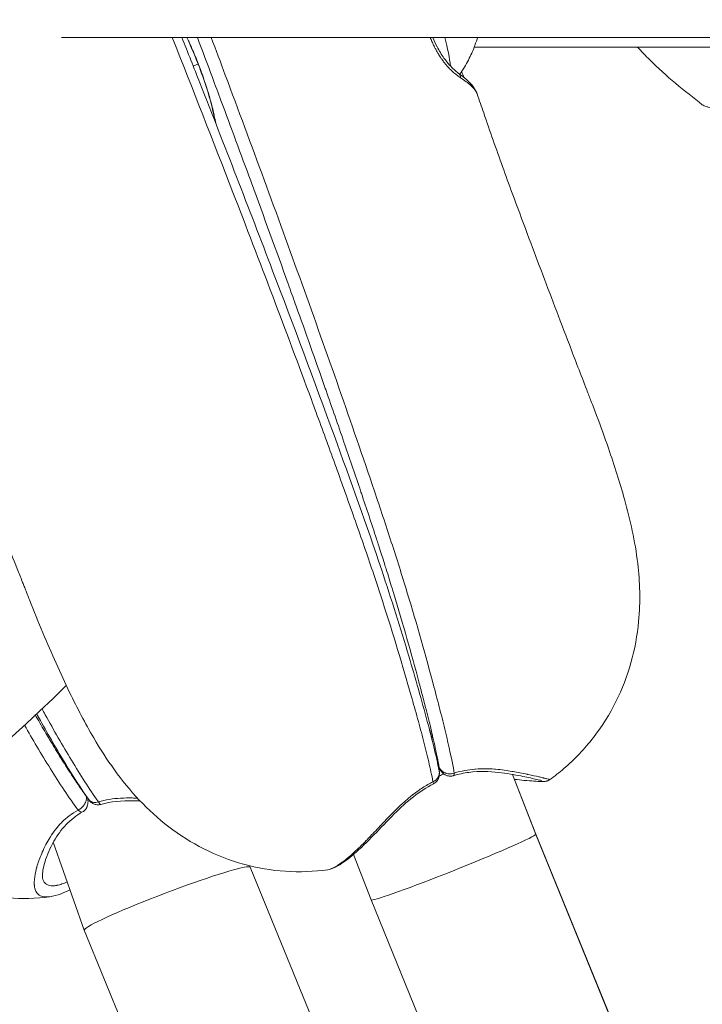
# Model space of a CAD drawing. Units: millimetres. Extents: x -4139 to 3622, y -3622 to 4100.
# Drawn here: x -1412 to -1350, y -116 to -28 of the extents above; entities that cross this region are included whole.
import ezdxf

# ---------------------------------------------------------------- set-up
doc = ezdxf.new("R2010")
doc.units = ezdxf.units.MM
doc.header["$MEASUREMENT"] = 0
doc.styles.get("Standard").update_dxf_attribs({"font": 'arial.ttf'})
doc.dimstyles.new('ISO-25', dxfattribs={"dimtxt": 2.5, "dimasz": 2.5, "dimexe": 1.25, "dimexo": 0.625, "dimtad": 1, "dimtxsty": 'Standard', "dimcen": 2.5, "dimadec": 0, "dimazin": 0, "dimtfac": 1, "dimtmove": 0, "dimatfit": 3, "dimfxl": 1, "dimarcsym": 0})

# ---------------------------------------------------------------- blocks, each defined once
blk = doc.blocks.new('*D4')
at = {"color": 0, "lineweight": -2, "transparency": 16777216}
for p, q in [((-3747.233, 3621.612), (-3798.483, 3621.612)), ((-3797.233, 3501.612), (-3797.233, -3501.612)), ((-3747.233, -3621.612), (-3798.483, -3621.612))]:
    blk.add_line(p, q, dxfattribs=at)
at = {"color": 0, "transparency": 16777216}
for points in [[(-3817.233, 3501.612), (-3777.233, 3501.612), (-3797.233, 3621.612)], [(-3817.233, -3501.612), (-3777.233, -3501.612), (-3797.233, -3621.612)]]:
    blk.add_solid(points, dxfattribs=at)
at = {"layer": 'Defpoints', "color": 0, "transparency": 16777216}
for p in [(0, 3621.612), (-3797.233, -3621.612), (0, -3621.612)]:
    blk.add_point(p, dxfattribs=at)
at = {"color": 0, "transparency": 16777216, "insert": (-3974.876, 0), "char_height": 250, "attachment_point": 5, "rotation": 90}
blk.add_mtext('725', dxfattribs=at)

msp = doc.modelspace()

# ---------------------------------------------------------------- linework, layer by layer
at = {"color": 0, "linetype": 'Continuous', "lineweight": 0}
for p, q in [((-1408.251, -29.278), (-1280.26, -29.278)), ((-1371.036, -30.15), (-1344.477, -30.15)), ((-1395.971, -31.699), (-1396.38, -31.866)), ((-1374.341, -94.758), (-1374.189, -95.156)), ((-1365.48, -101.164), (-1367.592, -95.759)), ((-1367.575, -95.762), (-1365.473, -101.142)), ((-1406, -97.76), (-1406.012, -97.729)), ((-1268.883, -338.25), (-1365.48, -101.164)), ((-1365.473, -101.142), (-1268.869, -338.245)), ((-1408.997, -101.882), (-1406.206, -109.817)), ((-1381.931, -102.986), (-1380.334, -107.073)), ((-1391.291, -104.001), (-1391.245, -104.131)), ((-1391.245, -104.13), (-1288.934, -354.262)), ((-1380.334, -107.073), (-1283.678, -344.302)), ((-1406.205, -109.819), (-1303.109, -361.87))]:
    msp.add_line(p, q, dxfattribs=at)
msp.add_circle((0, 0), 3621.612)
msp.add_arc((-1495.995, 0.878), 125, 290.3611, 314.85844, dxfattribs=at)
for centre, major_axis, ratio, start_param, end_param in [((-1377.69, -23.838), (-4.15, 10.187), 0.186832, -2.551077, -2.208239), ((-1372.922, -33.102), (0.44, 0.607), 0.789066, -0.799751, -0.000148), ((-1373.504, -94.884), (-0.701, -0.267), 0.072912, 0, 0.189107), ((-1376.072, -95.999), (7.451, 2.912), 0.075185, -1.34601, -1.286833), ((-1373.14, -95.157), (0.215, -0.718), 0.28782, -0.000066, 0.762076), ((-1406.728, -98.489), (0.368, -0.654), 0.420865, -1.006815, 0.000409), ((-1372.903, -104.107), (-7.43, -2.965), 0.037551, 0.188207, 3.080877), ((-1372.903, -104.107), (-7.43, -2.965), 0.037551, -3.202308, -3.141863), ((-1372.903, -104.107), (-7.43, -2.965), 0.037551, -0.00027, 0.188207)]:
    msp.add_ellipse(centre, major_axis=major_axis, ratio=ratio, start_param=start_param, end_param=end_param, dxfattribs=at)
at = {"color": 0, "linetype": 'Continuous', "lineweight": 0, "extrusion": (-5.56539e-16, -2.2658e-16, -1)}
msp.add_ellipse((-1375.053, -95.936), major_axis=(0.346, -0.666), ratio=0.082216, start_param=-0.727017, end_param=0.000004, dxfattribs=at)
at = {"color": 0, "linetype": 'Continuous', "lineweight": 0, "extrusion": (-3.9542e-16, 3.30504e-16, -1)}
msp.add_ellipse((-1406.649, -98.033), major_axis=(0.705, 0.255), ratio=0.137382, start_param=-0.356813, end_param=-0.31609, dxfattribs=at)
at = {"color": 0, "linetype": 'Continuous', "lineweight": 0, "extrusion": (-1.59916e-17, 5.74052e-17, -1)}
msp.add_ellipse((-1404.902, -97.743), major_axis=(0.201, -0.722), ratio=0.266709, start_param=0.000005, end_param=0.923174, dxfattribs=at)
at = {"color": 0, "linetype": 'Continuous', "lineweight": 0, "extrusion": (-4.25148e-16, 5.70354e-16, -1)}
for start_param, end_param in [(-3.143272, -0.356218), (-0.356218, -0.001679)]:
    msp.add_ellipse((-1398.725, -106.975), major_axis=(7.48, 2.844), ratio=0.067177, start_param=start_param, end_param=end_param, dxfattribs=at)
at = {"color": 0, "linetype": 'Continuous', "lineweight": 0}
for points, knots in [([(-1374.759, -96.414), (-1374.871, -95.843), (-1375.001, -95.245), (-1375.29, -94.008), (-1375.448, -93.37), (-1375.784, -92.066), (-1375.962, -91.398), (-1376.333, -90.043), (-1376.524, -89.36), (-1377.501, -85.923), (-1378.354, -83.101), (-1379.762, -78.737), (-1380.253, -77.26), (-1381.28, -74.261), (-1381.817, -72.738), (-1382.911, -69.67), (-1383.465, -68.13), (-1384.585, -65.047), (-1385.151, -63.501), (-1386.865, -58.856), (-1388.03, -55.748), (-1390.39, -49.516), (-1391.586, -46.396), (-1394.595, -38.613), (-1396.425, -33.947), (-1398.275, -29.278)], [0.00181635, 0.00181635, 0.00181635, 0.00181635, 0.00437374, 0.00437374, 0.00693113, 0.00693113, 0.00948852, 0.00948852, 0.01204592, 0.01204592, 0.02227549, 0.02227549, 0.02739027, 0.02739027, 0.03250506, 0.03250506, 0.03761984, 0.03761984, 0.04273463, 0.04273463, 0.05296419, 0.05296419, 0.06319376, 0.06319376, 0.07846568, 0.07846568, 0.07846568, 0.07846568]), ([(-1397.403, -29.278), (-1396.86, -30.649), (-1396.319, -32.021), (-1393.556, -39.044), (-1391.363, -44.695), (-1387.33, -55.288), (-1385.476, -60.241), (-1382.189, -69.255), (-1380.706, -73.365), (-1378.501, -79.987), (-1377.685, -82.583), (-1376.34, -87.105), (-1375.777, -89.077), (-1374.852, -92.541), (-1374.475, -94.061), (-1374.201, -95.427)], [5.55348, 5.55348, 5.55348, 5.55348, 10.000667, 10.000667, 28.333362, 28.333362, 44.483666, 44.483666, 57.953784, 57.953784, 66.959392, 66.959392, 74.170012, 74.170012, 80.118857, 80.118857, 80.118857, 80.118857]), ([(-1394.407, -36.89), (-1394.45, -36.625), (-1394.507, -36.332), (-1394.702, -35.461), (-1394.872, -34.828), (-1395.29, -33.467), (-1395.547, -32.719), (-1395.968, -31.603), (-1396.117, -31.228), (-1396.491, -30.32), (-1396.725, -29.786), (-1396.961, -29.278)], [5.313591, 5.313591, 5.313591, 5.313591, 6.574276, 6.574276, 8.834962, 8.834962, 11.221915, 11.221915, 12.425738, 12.425738, 14.175124, 14.175124, 14.175124, 14.175124]), ([(-1396.945, -29.278), (-1396.904, -29.367), (-1396.863, -29.457), (-1396.809, -29.575), (-1396.796, -29.604), (-1396.593, -30.053), (-1396.408, -30.484), (-1396.216, -30.954), (-1396.203, -30.983), (-1396.107, -31.219), (-1396.024, -31.428), (-1395.932, -31.665), (-1395.921, -31.695), (-1395.829, -31.933), (-1395.752, -32.139), (-1395.665, -32.374), (-1395.654, -32.404), (-1395.483, -32.874), (-1395.333, -33.31), (-1395.184, -33.771), (-1395.175, -33.8), (-1395.027, -34.26), (-1394.904, -34.673), (-1394.788, -35.096), (-1394.781, -35.122), (-1394.724, -35.332), (-1394.677, -35.513), (-1394.627, -35.714), (-1394.621, -35.739), (-1394.572, -35.94), (-1394.533, -36.112), (-1394.492, -36.3), (-1394.487, -36.323), (-1394.432, -36.586), (-1394.389, -36.813), (-1394.354, -37.026)], [0.011872618, 0.011872618, 0.011872618, 0.011872618, 0.01218147, 0.01218147, 0.012279113, 0.012279113, 0.013716864, 0.013716864, 0.013814002, 0.013814002, 0.014484625, 0.014484625, 0.014581447, 0.014581447, 0.015252328, 0.015252328, 0.015348891, 0.015348891, 0.016787765, 0.016787765, 0.016883781, 0.016883781, 0.018323185, 0.018323185, 0.01841867, 0.01841867, 0.019090899, 0.019090899, 0.019186114, 0.019186114, 0.019858634, 0.019858634, 0.019953559, 0.019953559, 0.020942257, 0.020942257, 0.020942257, 0.020942257]), ([(-1374.189, -95.156), (-1374.249, -94.832), (-1374.314, -94.498), (-1374.384, -94.157), (-1374.4, -94.08), (-1374.416, -94.002), (-1374.432, -93.925), (-1374.472, -93.739), (-1374.512, -93.55), (-1374.554, -93.36), (-1374.621, -93.052), (-1374.692, -92.739), (-1374.766, -92.421), (-1374.796, -92.29), (-1374.827, -92.158), (-1374.859, -92.025), (-1374.904, -91.832), (-1374.951, -91.638), (-1374.998, -91.443), (-1375.074, -91.129), (-1375.152, -90.813), (-1375.231, -90.496), (-1375.27, -90.341), (-1375.309, -90.185), (-1375.349, -90.03), (-1375.397, -89.837), (-1375.447, -89.644), (-1375.496, -89.451), (-1375.621, -88.966), (-1375.749, -88.478), (-1375.878, -87.987), (-1375.928, -87.798), (-1375.979, -87.609), (-1376.029, -87.419), (-1376.715, -84.851), (-1377.464, -82.208), (-1378.293, -79.473), (-1378.346, -79.3), (-1378.398, -79.126), (-1378.451, -78.952), (-1378.624, -78.389), (-1378.799, -77.821), (-1378.978, -77.25), (-1379.031, -77.081), (-1379.084, -76.912), (-1379.137, -76.742), (-1379.303, -76.215), (-1379.473, -75.685), (-1379.644, -75.153), (-1379.662, -75.098), (-1379.679, -75.043), (-1379.697, -74.988), (-1379.75, -74.824), (-1379.804, -74.659), (-1379.857, -74.495), (-1380.298, -73.139), (-1380.754, -71.773), (-1381.216, -70.403), (-1381.267, -70.252), (-1381.318, -70.101), (-1381.369, -69.95), (-1381.838, -68.563), (-1382.312, -67.173), (-1382.791, -65.78), (-1383.322, -64.235), (-1383.86, -62.686), (-1384.403, -61.132), (-1384.446, -61.01), (-1384.488, -60.888), (-1384.531, -60.766), (-1385.375, -58.358), (-1386.23, -55.943), (-1387.096, -53.525), (-1387.303, -52.945), (-1387.511, -52.366), (-1387.719, -51.786), (-1387.752, -51.694), (-1387.785, -51.602), (-1387.818, -51.511), (-1388.908, -48.48), (-1390.012, -45.445), (-1391.128, -42.407), (-1391.15, -42.346), (-1391.173, -42.285), (-1391.195, -42.223), (-1392.082, -39.808), (-1392.977, -37.391), (-1393.877, -34.972), (-1394.132, -34.286), (-1394.388, -33.6), (-1394.645, -32.914), (-1395.097, -31.702), (-1395.551, -30.49), (-1396.007, -29.278)], [0.00103386, 0.00103386, 0.00103386, 0.00103386, 0.00244788, 0.00244788, 0.00244788, 0.00276672, 0.00276672, 0.00276672, 0.00353115, 0.00353115, 0.00353115, 0.00477056, 0.00477056, 0.00477056, 0.00528424, 0.00528424, 0.00528424, 0.00602845, 0.00602845, 0.00602845, 0.00722308, 0.00722308, 0.00722308, 0.00780589, 0.00780589, 0.00780589, 0.00852574, 0.00852574, 0.00852574, 0.01032835, 0.01032835, 0.01032835, 0.01102303, 0.01102303, 0.01102303, 0.02041706, 0.02041706, 0.02041706, 0.0210122, 0.0210122, 0.0210122, 0.02293924, 0.02293924, 0.02293924, 0.0235095, 0.0235095, 0.0235095, 0.02527812, 0.02527812, 0.02527812, 0.02546147, 0.02546147, 0.02546147, 0.02600679, 0.02600679, 0.02600679, 0.03050578, 0.03050578, 0.03050578, 0.03100138, 0.03100138, 0.03100138, 0.03555022, 0.03555022, 0.03555022, 0.04059451, 0.04059451, 0.04059451, 0.04099055, 0.04099055, 0.04099055, 0.04880925, 0.04880925, 0.04880925, 0.05068321, 0.05068321, 0.05068321, 0.05097972, 0.05097972, 0.05097972, 0.06077193, 0.06077193, 0.06077193, 0.06096889, 0.06096889, 0.06096889, 0.06875083, 0.06875083, 0.06875083, 0.07095807, 0.07095807, 0.07095807, 0.07485597, 0.07485597, 0.07485597, 0.07485597]), ([(-1394.759, -29.278), (-1394.333, -30.414), (-1393.908, -31.549), (-1392.309, -35.831), (-1391.143, -38.977), (-1388.836, -45.257), (-1387.695, -48.394), (-1385.442, -54.657), (-1384.33, -57.785), (-1382.149, -64.017), (-1381.081, -67.118), (-1379.52, -71.741), (-1379.008, -73.277), (-1378.269, -75.562), (-1378.027, -76.32), (-1377.556, -77.821), (-1377.327, -78.565), (-1376.207, -82.252), (-1375.402, -85.095), (-1374.486, -88.544), (-1374.307, -89.229), (-1373.961, -90.585), (-1373.794, -91.257), (-1373.321, -93.233), (-1373.045, -94.49), (-1372.841, -95.634)], [0.00647679, 0.00647679, 0.00647679, 0.00647679, 0.01013385, 0.01013385, 0.0202677, 0.0202677, 0.03040154, 0.03040154, 0.04053539, 0.04053539, 0.05066924, 0.05066924, 0.05573617, 0.05573617, 0.05826963, 0.05826963, 0.06080309, 0.06080309, 0.07093694, 0.07093694, 0.0734704, 0.0734704, 0.07600386, 0.07600386, 0.08107079, 0.08107079, 0.08107079, 0.08107079]), ([(-1375.012, -29.278), (-1374.998, -29.312), (-1374.985, -29.346), (-1374.921, -29.501), (-1374.87, -29.621), (-1374.767, -29.849), (-1374.716, -29.957), (-1374.629, -30.135), (-1374.593, -30.204), (-1374.504, -30.374), (-1374.45, -30.474), (-1374.341, -30.664), (-1374.287, -30.755), (-1374.228, -30.851), (-1374.225, -30.856), (-1374.162, -30.957), (-1374.101, -31.051), (-1374.013, -31.179), (-1373.988, -31.216), (-1373.924, -31.305), (-1373.887, -31.357), (-1373.784, -31.495), (-1373.718, -31.579), (-1373.587, -31.741), (-1373.521, -31.818), (-1373.367, -31.991), (-1373.278, -32.086), (-1373.142, -32.222), (-1373.095, -32.267), (-1372.934, -32.419), (-1372.821, -32.518), (-1372.607, -32.692), (-1372.505, -32.769), (-1372.361, -32.869), (-1372.316, -32.899), (-1372.272, -32.928)], [0.00031058, 0.00031058, 0.00031058, 0.00031058, 0.000422776, 0.000422776, 0.000822714, 0.000822714, 0.001195817, 0.001195817, 0.001439927, 0.001439927, 0.001799909, 0.001799909, 0.002137313, 0.002137313, 0.002159891, 0.002159891, 0.002519242, 0.002519242, 0.002666288, 0.002666288, 0.002879855, 0.002879855, 0.003243197, 0.003243197, 0.003599818, 0.003599818, 0.00407202, 0.00407202, 0.004319782, 0.004319782, 0.004926597, 0.004926597, 0.005497566, 0.005497566, 0.005759709, 0.005759709, 0.005759709, 0.005759709]), ([(-1374.774, -29.278), (-1374.655, -29.57), (-1374.525, -29.854), (-1374.198, -30.492), (-1373.989, -30.838), (-1373.606, -31.379), (-1373.435, -31.591), (-1372.99, -32.083), (-1372.713, -32.328), (-1372.482, -32.495)], [0.496102, 0.496102, 0.496102, 0.496102, 1.465276, 1.465276, 2.764864, 2.764864, 3.730027, 3.730027, 5.296133, 5.296133, 5.296133, 5.296133]), ([(-1372.337, -32.601), (-1372.311, -32.563), (-1372.285, -32.524), (-1371.947, -32.023), (-1371.695, -31.58), (-1371.28, -30.75), (-1371.115, -30.364), (-1370.884, -29.749), (-1370.803, -29.506), (-1370.734, -29.278)], [4.9108352, 4.9108352, 4.9108352, 4.9108352, 4.9139089, 4.9139089, 4.9511742, 4.9511742, 4.9884396, 4.9884396, 5.015095, 5.015095, 5.015095, 5.015095]), ([(-1350.475, -35.352), (-1352.053, -34.103), (-1353.733, -32.8), (-1355.597, -30.932), (-1355.966, -30.545), (-1356.327, -30.15)], [0, 0, 0, 0, 6.423962, 6.423962, 8.054946, 8.054946, 8.054946, 8.054946]), ([(-1372.482, -32.495), (-1371.901, -32.916), (-1371.428, -33.33), (-1370.963, -33.962), (-1370.847, -34.18), (-1370.778, -34.381)], [0, 0, 0, 0, 3.384451, 3.384451, 4.968772, 4.968772, 4.968772, 4.968772]), ([(-1370.778, -34.381), (-1370.789, -34.348), (-1370.803, -34.314), (-1370.827, -34.261), (-1370.836, -34.242), (-1370.886, -34.144), (-1370.939, -34.062), (-1371.018, -33.962), (-1371.031, -33.946), (-1371.12, -33.838), (-1371.212, -33.742), (-1371.33, -33.633), (-1371.341, -33.623), (-1371.594, -33.394), (-1371.904, -33.166), (-1372.272, -32.928)], [0.065313934, 0.065313934, 0.065313934, 0.065313934, 0.065731862, 0.065731862, 0.065955198, 0.065955198, 0.066888076, 0.066888076, 0.067054451, 0.067054451, 0.068049205, 0.068049205, 0.068153704, 0.068153704, 0.070352211, 0.070352211, 0.070352211, 0.070352211]), ([(-1370.778, -34.381), (-1370.579, -34.961), (-1370.383, -35.53), (-1369.904, -36.924), (-1369.618, -37.749), (-1368.771, -40.162), (-1368.209, -41.711), (-1367.171, -44.534), (-1366.717, -45.758), (-1365.436, -49.181), (-1364.605, -51.377), (-1363.333, -54.718), (-1362.896, -55.858), (-1361.946, -58.34), (-1361.426, -59.708), (-1360.829, -61.244), (-1360.76, -61.419), (-1360.634, -61.743), (-1360.575, -61.896), (-1360.341, -62.503), (-1360.173, -62.945), (-1359.63, -64.389), (-1359.276, -65.369), (-1358.402, -67.892), (-1357.909, -69.428), (-1356.968, -72.809), (-1356.537, -74.695), (-1356.108, -78.372), (-1356.043, -80.145), (-1356.334, -83.195), (-1356.564, -84.461), (-1357.251, -86.883), (-1357.701, -88.056), (-1358.827, -90.317), (-1359.514, -91.415), (-1361.086, -93.446), (-1361.978, -94.39), (-1363.368, -95.584), (-1363.798, -95.923), (-1364.242, -96.241)], [0, 0, 0, 0, 1.845162, 1.845162, 4.507379, 4.507379, 9.761704, 9.761704, 13.728265, 13.728265, 20.84323, 20.84323, 24.531053, 24.531053, 28.908316, 28.908316, 29.476853, 29.476853, 30.004643, 30.004643, 31.588764, 31.588764, 35.244892, 35.244892, 41.099458, 41.099458, 48.384559, 48.384559, 54.159676, 54.159676, 58.089958, 58.089958, 61.860167, 61.860167, 65.713393, 65.713393, 69.570936, 69.570936, 71.209953, 71.209953, 71.209953, 71.209953]), ([(-1350.475, -35.352), (-1350.471, -35.355), (-1350.467, -35.358), (-1350.463, -35.361), (-1350.395, -35.41), (-1350.262, -35.469), (-1350.074, -35.531), (-1350.052, -35.539), (-1350.03, -35.546), (-1350.007, -35.553), (-1349.914, -35.582), (-1349.81, -35.613), (-1349.695, -35.644), (-1349.551, -35.682), (-1349.391, -35.722), (-1349.217, -35.761), (-1349.194, -35.766), (-1349.169, -35.772), (-1349.145, -35.777), (-1348.992, -35.811), (-1348.828, -35.844), (-1348.654, -35.877), (-1348.634, -35.881), (-1348.613, -35.884), (-1348.592, -35.888), (-1348.414, -35.921), (-1348.227, -35.951), (-1348.035, -35.979), (-1348.029, -35.98), (-1348.023, -35.981), (-1348.018, -35.981), (-1348.001, -35.984), (-1347.985, -35.986), (-1347.969, -35.988), (-1347.767, -36.017), (-1347.558, -36.043), (-1347.347, -36.072), (-1347.332, -36.074), (-1347.318, -36.076), (-1347.303, -36.078), (-1347.091, -36.107), (-1346.877, -36.138), (-1346.658, -36.174), (-1346.643, -36.176), (-1346.628, -36.179), (-1346.613, -36.181), (-1346.154, -36.257), (-1345.676, -36.346), (-1345.178, -36.433), (-1345.167, -36.435), (-1345.157, -36.437), (-1345.147, -36.439), (-1344.722, -36.513), (-1344.282, -36.585), (-1343.83, -36.658)], [0.05538351, 0.05538351, 0.05538351, 0.05538351, 0.05550126, 0.05550126, 0.05550126, 0.05749226, 0.05749226, 0.05749226, 0.05772131, 0.05772131, 0.05772131, 0.05863821, 0.05863821, 0.05863821, 0.05978436, 0.05978436, 0.05978436, 0.05994136, 0.05994136, 0.05994136, 0.06093261, 0.06093261, 0.06093261, 0.06105138, 0.06105138, 0.06105138, 0.06204829, 0.06204829, 0.06204829, 0.06207765, 0.06207765, 0.06207765, 0.06216141, 0.06216141, 0.06216141, 0.06319965, 0.06319965, 0.06319965, 0.06327143, 0.06327143, 0.06327143, 0.06431032, 0.06431032, 0.06431032, 0.06438146, 0.06438146, 0.06438146, 0.06655646, 0.06655646, 0.06655646, 0.06660151, 0.06660151, 0.06660151, 0.06845282, 0.06845282, 0.06845282, 0.06845282]), ([(-1384.235, -104.349), (-1385.497, -104.531), (-1386.784, -104.58), (-1389.33, -104.413), (-1390.603, -104.198), (-1393.068, -103.521), (-1394.273, -103.053), (-1396.534, -101.911), (-1397.605, -101.232), (-1399.551, -99.742), (-1400.438, -98.926), (-1402.072, -97.192), (-1402.815, -96.268), (-1404.162, -94.402), (-1404.772, -93.447), (-1406.126, -91.142), (-1406.835, -89.78), (-1408.356, -86.641), (-1409.152, -84.844), (-1410.334, -82.024), (-1410.737, -81.033), (-1411.209, -79.839), (-1411.275, -79.673), (-1411.391, -79.378), (-1411.441, -79.25), (-1411.547, -78.981), (-1411.601, -78.843), (-1411.702, -78.587), (-1411.75, -78.465), (-1411.944, -77.973), (-1412.094, -77.598), (-1412.588, -76.357), (-1412.935, -75.487), (-1413.725, -73.505), (-1414.169, -72.391), (-1415.566, -68.905), (-1416.524, -66.532), (-1418.306, -62.169), (-1419.131, -60.169), (-1420.377, -57.215), (-1420.797, -56.237), (-1421.657, -54.26), (-1422.093, -53.264), (-1422.528, -52.278)], [0, 0, 0, 0, 3.825771, 3.825771, 7.656643, 7.656643, 11.496442, 11.496442, 15.291471, 15.291471, 19.017664, 19.017664, 22.871449, 22.871449, 26.846774, 26.846774, 32.235573, 32.235573, 38.753195, 38.753195, 42.187656, 42.187656, 42.739788, 42.739788, 43.154429, 43.154429, 43.604842, 43.604842, 44.009225, 44.009225, 45.224542, 45.224542, 48.027381, 48.027381, 51.625297, 51.625297, 59.301598, 59.301598, 65.763773, 65.763773, 69.000522, 69.000522, 72.248938, 72.248938, 72.248938, 72.248938]), ([(-1410.61, -90.415), (-1410.582, -90.464), (-1410.554, -90.512), (-1410.526, -90.561), (-1410.24, -91.058), (-1409.953, -91.553), (-1409.663, -92.044), (-1409.55, -92.235), (-1409.437, -92.426), (-1409.324, -92.616), (-1409.037, -93.098), (-1408.749, -93.575), (-1408.459, -94.044), (-1408.341, -94.236), (-1408.223, -94.426), (-1408.104, -94.615), (-1407.817, -95.072), (-1407.529, -95.521), (-1407.24, -95.96), (-1407.116, -96.148), (-1406.992, -96.334), (-1406.867, -96.519), (-1406.58, -96.944), (-1406.291, -97.359), (-1406, -97.76)], [0.070557926, 0.070557926, 0.070557926, 0.070557926, 0.070735795, 0.070735795, 0.070735795, 0.072555804, 0.072555804, 0.072555804, 0.073262883, 0.073262883, 0.073262883, 0.075057728, 0.075057728, 0.075057728, 0.075789568, 0.075789568, 0.075789568, 0.077559653, 0.077559653, 0.077559653, 0.078316044, 0.078316044, 0.078316044, 0.080061577, 0.080061577, 0.080061577, 0.080061577]), ([(-1405.798, -98.034), (-1406.502, -97.039), (-1407.196, -95.958), (-1408.653, -93.568), (-1409.414, -92.241), (-1410.274, -90.699), (-1410.384, -90.502), (-1410.493, -90.305)], [0, 0, 0, 0, 4.294449, 4.294449, 9.188802, 9.188802, 9.902516, 9.902516, 9.902516, 9.902516]), ([(-1410.013, -89.853), (-1409.917, -90.028), (-1409.82, -90.203), (-1409.338, -91.073), (-1408.95, -91.763), (-1408.166, -93.13), (-1407.769, -93.807), (-1406.568, -95.8), (-1405.759, -97.067), (-1404.934, -98.221)], [0.07030049, 0.07030049, 0.07030049, 0.07030049, 0.07093694, 0.07093694, 0.0734704, 0.0734704, 0.07600386, 0.07600386, 0.08107079, 0.08107079, 0.08107079, 0.08107079]), ([(-1406.764, -98.969), (-1407.187, -98.392), (-1407.606, -97.788), (-1408.437, -96.541), (-1408.849, -95.898), (-1409.668, -94.582), (-1410.076, -93.908), (-1410.854, -92.596), (-1411.224, -91.961), (-1411.591, -91.322)], [0.00181635, 0.00181635, 0.00181635, 0.00181635, 0.00437374, 0.00437374, 0.00693113, 0.00693113, 0.00948852, 0.00948852, 0.01184688, 0.01184688, 0.01184688, 0.01184688]), ([(-1374.834, -92.658), (-1374.835, -92.644), (-1374.837, -92.63), (-1374.839, -92.615), (-1374.842, -92.587), (-1374.846, -92.558), (-1374.851, -92.528), (-1374.862, -92.463), (-1374.876, -92.391), (-1374.894, -92.315), (-1374.912, -92.239), (-1374.933, -92.159), (-1374.958, -92.074), (-1374.968, -92.039), (-1374.979, -92.002), (-1374.991, -91.966), (-1375.002, -91.929), (-1375.014, -91.891), (-1375.027, -91.854), (-1375.032, -91.839), (-1375.036, -91.825), (-1375.041, -91.811), (-1375.053, -91.776), (-1375.065, -91.742), (-1375.077, -91.707)], [0.000965671, 0.000965671, 0.000965671, 0.000965671, 0.001040768, 0.001040768, 0.001040768, 0.001181141, 0.001181141, 0.001181141, 0.001476964, 0.001476964, 0.001476964, 0.001772787, 0.001772787, 0.001772787, 0.001896938, 0.001896938, 0.001896938, 0.002021816, 0.002021816, 0.002021816, 0.002068879, 0.002068879, 0.002068879, 0.002183004, 0.002183004, 0.002183004, 0.002183004]), ([(-1374.91, -92.357), (-1374.917, -92.314), (-1374.928, -92.262), (-1374.96, -92.13), (-1374.983, -92.045), (-1375.015, -91.94), (-1375.02, -91.924), (-1375.025, -91.908)], [1.379793, 1.379793, 1.379793, 1.379793, 1.6177467, 1.6177467, 1.9290224, 1.9290224, 1.9852567, 1.9852567, 1.9852567, 1.9852567]), ([(-1374.759, -96.414), (-1374.729, -96.401), (-1374.7, -96.387), (-1374.647, -96.357), (-1374.621, -96.342), (-1374.581, -96.315), (-1374.566, -96.304), (-1374.528, -96.275), (-1374.505, -96.257), (-1374.468, -96.223), (-1374.453, -96.209), (-1374.422, -96.177), (-1374.407, -96.16), (-1374.37, -96.116), (-1374.349, -96.089), (-1374.313, -96.034), (-1374.297, -96.008), (-1374.267, -95.95), (-1374.253, -95.919), (-1374.24, -95.886), (-1374.24, -95.884), (-1374.231, -95.86), (-1374.223, -95.837), (-1374.208, -95.784), (-1374.201, -95.754), (-1374.191, -95.692), (-1374.188, -95.661), (-1374.185, -95.598), (-1374.185, -95.565), (-1374.188, -95.519), (-1374.19, -95.504), (-1374.194, -95.469), (-1374.197, -95.448), (-1374.201, -95.427)], [0, 0, 0, 0, 0.000097842, 0.000097842, 0.000188205, 0.000188205, 0.00024748, 0.00024748, 0.000338425, 0.000338425, 0.000405685, 0.000405685, 0.000477967, 0.000477967, 0.00059017, 0.00059017, 0.000691846, 0.000691846, 0.000805153, 0.000805153, 0.000811369, 0.000811369, 0.000892772, 0.000892772, 0.000997918, 0.000997918, 0.001104855, 0.001104855, 0.001215376, 0.001215376, 0.001265887, 0.001265887, 0.001338698, 0.001338698, 0.001338698, 0.001338698]), ([(-1374.201, -95.427), (-1374.174, -95.564), (-1374.169, -95.707), (-1374.208, -95.976), (-1374.251, -96.107), (-1374.375, -96.324), (-1374.452, -96.416), (-1374.592, -96.533), (-1374.649, -96.571), (-1374.708, -96.602)], [0, 0, 0, 0, 0.417148, 0.417148, 0.817127, 0.817127, 1.165949, 1.165949, 1.366264, 1.366264, 1.366264, 1.366264]), ([(-1372.924, -95.876), (-1373.021, -95.904), (-1373.124, -95.917), (-1373.274, -95.912), (-1373.323, -95.906), (-1373.385, -95.894), (-1373.397, -95.891), (-1373.411, -95.888), (-1373.412, -95.888), (-1373.415, -95.887), (-1373.416, -95.887), (-1373.422, -95.885), (-1373.427, -95.884), (-1373.446, -95.879), (-1373.46, -95.875), (-1373.518, -95.857), (-1373.56, -95.841), (-1373.702, -95.775), (-1373.796, -95.711), (-1373.967, -95.555), (-1374.044, -95.46), (-1374.145, -95.292), (-1374.178, -95.223), (-1374.205, -95.151)], [0, 0, 0, 0, 0.302811, 0.302811, 0.451628, 0.451628, 0.490714, 0.490714, 0.494377, 0.494377, 0.498113, 0.498113, 0.513058, 0.513058, 0.557901, 0.557901, 0.692683, 0.692683, 1.02891, 1.02891, 1.3887, 1.3887, 1.617569, 1.617569, 1.617569, 1.617569]), ([(-1374.189, -95.156), (-1374.14, -95.25), (-1374.074, -95.337), (-1373.982, -95.422), (-1373.971, -95.432), (-1373.884, -95.507), (-1373.796, -95.562), (-1373.675, -95.616), (-1373.65, -95.625), (-1373.589, -95.648), (-1373.552, -95.659), (-1373.446, -95.686), (-1373.376, -95.697), (-1373.281, -95.703), (-1373.257, -95.704), (-1373.219, -95.704), (-1373.206, -95.704), (-1373.153, -95.702), (-1373.114, -95.699), (-1372.994, -95.682), (-1372.917, -95.662), (-1372.841, -95.634)], [0.000000019, 0.000000019, 0.000000019, 0.000000019, 0.000355451, 0.000355451, 0.000403139, 0.000403139, 0.000725723, 0.000725723, 0.000806279, 0.000806279, 0.000925007, 0.000925007, 0.001137962, 0.001137962, 0.001209418, 0.001209418, 0.001250417, 0.001250417, 0.001367161, 0.001367161, 0.001612558, 0.001612558, 0.001612558, 0.001612558]), ([(-1364.965, -96.31), (-1364.965, -96.31), (-1364.966, -96.31), (-1364.976, -96.307), (-1365.012, -96.297), (-1365.166, -96.259), (-1365.34, -96.219), (-1365.885, -96.097), (-1366.322, -96.001), (-1367.415, -95.786), (-1368.098, -95.66), (-1369.659, -95.483), (-1370.569, -95.441), (-1371.983, -95.634), (-1372.454, -95.735), (-1372.924, -95.876)], [1.243778, 1.243778, 1.243778, 1.243778, 1.360023, 1.360023, 2.172034, 2.172034, 3.93724, 3.93724, 6.617674, 6.617674, 9.633628, 9.633628, 12.898677, 12.898677, 14.448128, 14.448128, 14.448128, 14.448128]), ([(-1372.841, -95.634), (-1372.198, -95.444), (-1371.576, -95.33), (-1370.951, -95.276), (-1370.931, -95.274), (-1370.629, -95.25), (-1370.351, -95.24), (-1369.781, -95.244), (-1369.492, -95.258), (-1369.18, -95.283), (-1369.146, -95.286), (-1368.588, -95.334), (-1368.095, -95.405), (-1367.6, -95.488), (-1367.565, -95.494), (-1367.319, -95.536), (-1367.116, -95.574), (-1366.69, -95.656), (-1366.471, -95.7), (-1366.239, -95.748), (-1366.212, -95.754), (-1365.808, -95.839), (-1365.48, -95.913), (-1365.187, -95.982), (-1365.171, -95.986), (-1365.025, -96.02), (-1364.907, -96.048), (-1364.792, -96.076), (-1364.782, -96.079), (-1364.667, -96.106), (-1364.577, -96.128), (-1364.497, -96.149), (-1364.492, -96.15), (-1364.334, -96.19), (-1364.252, -96.216), (-1364.24, -96.232), (-1364.24, -96.233), (-1364.238, -96.236), (-1364.239, -96.238), (-1364.242, -96.241)], [0, 0, 0, 0, 0.00205627, 0.00205627, 0.00212523, 0.00212523, 0.00308681, 0.00308681, 0.00412368, 0.00412368, 0.00425046, 0.00425046, 0.00622445, 0.00622445, 0.00637568, 0.00637568, 0.00728704, 0.00728704, 0.00835645, 0.00835645, 0.00850091, 0.00850091, 0.01050877, 0.01050877, 0.01062614, 0.01062614, 0.01159156, 0.01159156, 0.01168876, 0.01168876, 0.01267586, 0.01267586, 0.01275137, 0.01275137, 0.0148404, 0.0148404, 0.0148766, 0.0148766, 0.01526059, 0.01526059, 0.01526059, 0.01526059]), ([(-1384.235, -104.349), (-1384.109, -104.331), (-1383.953, -104.279), (-1383.766, -104.188), (-1383.762, -104.186), (-1383.523, -104.07), (-1383.251, -103.902), (-1382.936, -103.672), (-1382.926, -103.664), (-1382.77, -103.55), (-1382.618, -103.431), (-1382.444, -103.287), (-1382.429, -103.274), (-1382.257, -103.131), (-1382.095, -102.988), (-1381.91, -102.82), (-1381.89, -102.802), (-1381.525, -102.466), (-1381.16, -102.108), (-1380.749, -101.69), (-1380.722, -101.662), (-1380.518, -101.453), (-1380.337, -101.265), (-1380.124, -101.043), (-1380.094, -101.011), (-1379.882, -100.789), (-1379.697, -100.593), (-1379.478, -100.362), (-1379.447, -100.329), (-1379.198, -100.065), (-1378.975, -99.83), (-1378.545, -99.387), (-1378.339, -99.178), (-1378.098, -98.941), (-1378.069, -98.912), (-1377.8, -98.649), (-1377.554, -98.417), (-1377.064, -97.983), (-1376.821, -97.78), (-1376.55, -97.569), (-1376.531, -97.555), (-1376.25, -97.339), (-1375.975, -97.144), (-1375.389, -96.764), (-1375.079, -96.582), (-1374.759, -96.414)], [0.01747743, 0.01747743, 0.01747743, 0.01747743, 0.01912705, 0.01912705, 0.01916024, 0.01916024, 0.02125228, 0.02125228, 0.02132435, 0.02132435, 0.0223149, 0.0223149, 0.0224084, 0.0224084, 0.02337751, 0.02337751, 0.02349162, 0.02349162, 0.02550274, 0.02550274, 0.02564485, 0.02564485, 0.02656535, 0.02656535, 0.02671476, 0.02671476, 0.02762797, 0.02762797, 0.02777763, 0.02777763, 0.02883316, 0.02883316, 0.02975319, 0.02975319, 0.02987993, 0.02987993, 0.03091757, 0.03091757, 0.03187842, 0.03187842, 0.03194865, 0.03194865, 0.03294104, 0.03294104, 0.03400365, 0.03400365, 0.03400365, 0.03400365]), ([(-1374.708, -96.602), (-1375.344, -96.932), (-1375.959, -97.335), (-1377.144, -98.256), (-1377.714, -98.79), (-1378.886, -99.954), (-1379.482, -100.592), (-1380.694, -101.838), (-1381.306, -102.443), (-1382.404, -103.398), (-1382.899, -103.762), (-1383.643, -104.179), (-1383.919, -104.304), (-1384.235, -104.349)], [0, 0, 0, 0, 2.159499, 2.159499, 4.548374, 4.548374, 7.422308, 7.422308, 10.696226, 10.696226, 13.836849, 13.836849, 16.091521, 16.091521, 16.091521, 16.091521]), ([(-1364.242, -96.241), (-1364.295, -96.279), (-1364.35, -96.307), (-1364.44, -96.344), (-1364.478, -96.356), (-1364.544, -96.372), (-1364.573, -96.377), (-1364.642, -96.387), (-1364.675, -96.39), (-1364.805, -96.397), (-1364.897, -96.396), (-1365.345, -96.385), (-1365.867, -96.356), (-1366.814, -96.269), (-1367.098, -96.24), (-1367.402, -96.205)], [0, 0, 0, 0, 0.224571, 0.224571, 0.428482, 0.428482, 0.665034, 0.665034, 1.106736, 1.106736, 2.429625, 2.429625, 5.921901, 5.921901, 7.24175, 7.24175, 7.24175, 7.24175]), ([(-1406.764, -98.969), (-1406.736, -98.956), (-1406.708, -98.942), (-1406.656, -98.914), (-1406.631, -98.899), (-1406.591, -98.873), (-1406.575, -98.862), (-1406.535, -98.834), (-1406.512, -98.816), (-1406.471, -98.783), (-1406.455, -98.768), (-1406.42, -98.737), (-1406.403, -98.721), (-1406.359, -98.677), (-1406.334, -98.65), (-1406.288, -98.597), (-1406.267, -98.57), (-1406.225, -98.513), (-1406.204, -98.483), (-1406.183, -98.45), (-1406.182, -98.448), (-1406.167, -98.424), (-1406.154, -98.401), (-1406.126, -98.349), (-1406.111, -98.319), (-1406.083, -98.258), (-1406.071, -98.227), (-1406.048, -98.164), (-1406.038, -98.131), (-1406.026, -98.085), (-1406.022, -98.07), (-1406.011, -98.021), (-1406.006, -97.987), (-1405.998, -97.92), (-1405.996, -97.887), (-1405.995, -97.822), (-1405.997, -97.791), (-1406, -97.76)], [0, 0, 0, 0, 0.000097842, 0.000097842, 0.000188205, 0.000188205, 0.00024748, 0.00024748, 0.000338425, 0.000338425, 0.000405685, 0.000405685, 0.000477967, 0.000477967, 0.00059017, 0.00059017, 0.000691846, 0.000691846, 0.000805153, 0.000805153, 0.000811369, 0.000811369, 0.000892772, 0.000892772, 0.000997918, 0.000997918, 0.001104855, 0.001104855, 0.001215376, 0.001215376, 0.001265887, 0.001265887, 0.001385841, 0.001385841, 0.00150572, 0.00150572, 0.001622711, 0.001622711, 0.001622711, 0.001622711]), ([(-1405.914, -97.868), (-1405.883, -97.979), (-1405.866, -98.095), (-1405.862, -98.351), (-1405.884, -98.494), (-1405.942, -98.656), (-1405.954, -98.684), (-1405.972, -98.723), (-1405.977, -98.733), (-1405.984, -98.747), (-1405.986, -98.751), (-1405.989, -98.756), (-1405.989, -98.756), (-1405.99, -98.758), (-1405.99, -98.759), (-1405.992, -98.763), (-1405.994, -98.766), (-1406.001, -98.779), (-1406.006, -98.788), (-1406.028, -98.825), (-1406.046, -98.852), (-1406.123, -98.958), (-1406.194, -99.03), (-1406.301, -99.107), (-1406.33, -99.126), (-1406.36, -99.142)], [0.094037, 0.094037, 0.094037, 0.094037, 0.439067, 0.439067, 0.861607, 0.861607, 0.954433, 0.954433, 0.989215, 0.989215, 1.002256, 1.002256, 1.004702, 1.004702, 1.007408, 1.007408, 1.018235, 1.018235, 1.05072, 1.05072, 1.148274, 1.148274, 1.444073, 1.444073, 1.546598, 1.546598, 1.546598, 1.546598]), ([(-1405.798, -98.034), (-1405.758, -98.09), (-1405.707, -98.139), (-1405.631, -98.19), (-1405.614, -98.2), (-1405.57, -98.223), (-1405.542, -98.235), (-1405.462, -98.263), (-1405.407, -98.275), (-1405.329, -98.283), (-1405.309, -98.284), (-1405.277, -98.285), (-1405.265, -98.285), (-1405.221, -98.284), (-1405.186, -98.281), (-1405.08, -98.267), (-1405.007, -98.248), (-1404.934, -98.221)], [0.000439734, 0.000439734, 0.000439734, 0.000439734, 0.000725723, 0.000725723, 0.000806279, 0.000806279, 0.000925007, 0.000925007, 0.001137962, 0.001137962, 0.001209418, 0.001209418, 0.001250417, 0.001250417, 0.001367161, 0.001367161, 0.001612558, 0.001612558, 0.001612558, 0.001612558]), ([(-1404.701, -98.465), (-1404.798, -98.492), (-1404.902, -98.503), (-1405.102, -98.491), (-1405.202, -98.469), (-1405.394, -98.396), (-1405.486, -98.342), (-1405.656, -98.208), (-1405.734, -98.125), (-1405.798, -98.034)], [0, 0, 0, 0, 0.304261, 0.304261, 0.604851, 0.604851, 0.920726, 0.920726, 1.255854, 1.255854, 1.255854, 1.255854]), ([(-1404.934, -98.221), (-1404.282, -98.042), (-1403.614, -97.94), (-1402.909, -97.898), (-1402.886, -97.897), (-1402.544, -97.878), (-1402.222, -97.874), (-1401.732, -97.885), (-1401.568, -97.891), (-1401.404, -97.899)], [0, 0, 0, 0, 0.002056272, 0.002056272, 0.002125228, 0.002125228, 0.003086806, 0.003086806, 0.003572227, 0.003572227, 0.003572227, 0.003572227]), ([(-1401.171, -98.148), (-1401.389, -98.137), (-1401.607, -98.129), (-1402.802, -98.113), (-1403.8, -98.214), (-1404.701, -98.465)], [15.921904, 15.921904, 15.921904, 15.921904, 16.576019, 16.576019, 19.506238, 19.506238, 19.506238, 19.506238]), ([(-1409.319, -106.792), (-1409.425, -106.806), (-1409.525, -106.813), (-1409.886, -106.813), (-1410.105, -106.758), (-1410.279, -106.642), (-1410.281, -106.64), (-1410.451, -106.524), (-1410.565, -106.356), (-1410.636, -106.128), (-1410.639, -106.12), (-1410.672, -106.006), (-1410.693, -105.888), (-1410.705, -105.745), (-1410.706, -105.733), (-1410.716, -105.59), (-1410.715, -105.449), (-1410.704, -105.282), (-1410.702, -105.264), (-1410.675, -104.931), (-1410.609, -104.577), (-1410.497, -104.163), (-1410.489, -104.135), (-1410.43, -103.928), (-1410.371, -103.742), (-1410.293, -103.522), (-1410.282, -103.491), (-1410.203, -103.271), (-1410.126, -103.077), (-1410.029, -102.848), (-1410.015, -102.816), (-1409.901, -102.555), (-1409.79, -102.323), (-1409.56, -101.885), (-1409.443, -101.678), (-1409.299, -101.445), (-1409.281, -101.416), (-1409.116, -101.157), (-1408.957, -100.929), (-1408.621, -100.502), (-1408.447, -100.302), (-1408.243, -100.095), (-1408.229, -100.081), (-1408.016, -99.869), (-1407.798, -99.679), (-1407.315, -99.308), (-1407.049, -99.131), (-1406.764, -98.969)], [0.01625034, 0.01625034, 0.01625034, 0.01625034, 0.01700049, 0.01700049, 0.01912705, 0.01912705, 0.01916024, 0.01916024, 0.02125228, 0.02125228, 0.02132435, 0.02132435, 0.0223149, 0.0223149, 0.0224084, 0.0224084, 0.02337751, 0.02337751, 0.02349162, 0.02349162, 0.02550274, 0.02550274, 0.02564485, 0.02564485, 0.02656535, 0.02656535, 0.02671476, 0.02671476, 0.02762797, 0.02762797, 0.02777763, 0.02777763, 0.02883316, 0.02883316, 0.02975319, 0.02975319, 0.02987993, 0.02987993, 0.03091757, 0.03091757, 0.03187842, 0.03187842, 0.03194865, 0.03194865, 0.03294104, 0.03294104, 0.03400365, 0.03400365, 0.03400365, 0.03400365]), ([(-1406.36, -99.142), (-1406.927, -99.461), (-1407.423, -99.852), (-1408.288, -100.748), (-1408.65, -101.271), (-1409.297, -102.408), (-1409.556, -103.028), (-1409.913, -104.15), (-1409.992, -104.661), (-1409.976, -105.092), (-1409.957, -105.181), (-1409.94, -105.229)], [0, 0, 0, 0, 2.197147, 2.197147, 4.640448, 4.640448, 7.581772, 7.581772, 10.723895, 10.723895, 12.032467, 12.032467, 12.032467, 12.032467]), ([(-1409.326, -106.793), (-1410.558, -106.958), (-1411.815, -106.994), (-1414.316, -106.811), (-1415.574, -106.587), (-1418.017, -105.903), (-1419.213, -105.435), (-1421.498, -104.293), (-1422.595, -103.612), (-1424.037, -102.545), (-1424.443, -102.224), (-1424.837, -101.891)], [0.007131, 0.007131, 0.007131, 0.007131, 3.745016, 3.745016, 7.537775, 7.537775, 11.357127, 11.357127, 15.228447, 15.228447, 16.806241, 16.806241, 16.806241, 16.806241]), ([(-1409.94, -105.229), (-1409.909, -105.318), (-1409.869, -105.396), (-1409.82, -105.465), (-1409.772, -105.533), (-1409.714, -105.591), (-1409.647, -105.64), (-1409.646, -105.64), (-1409.645, -105.641), (-1409.644, -105.641), (-1409.557, -105.704), (-1409.455, -105.747), (-1409.339, -105.774), (-1409.252, -105.793), (-1409.158, -105.803), (-1409.055, -105.803), (-1408.946, -105.802), (-1408.828, -105.791), (-1408.701, -105.768), (-1408.688, -105.766), (-1408.676, -105.764), (-1408.663, -105.761), (-1408.521, -105.734), (-1408.37, -105.692), (-1408.212, -105.638), (-1408.209, -105.637), (-1408.207, -105.636), (-1408.205, -105.636), (-1408.057, -105.585), (-1407.903, -105.522), (-1407.743, -105.449)], [0.01197973, 0.01197973, 0.01197973, 0.01197973, 0.012835933, 0.012835933, 0.012835933, 0.01369078, 0.01369078, 0.01369078, 0.013701499, 0.013701499, 0.013701499, 0.014811812, 0.014811812, 0.014811812, 0.015644985, 0.015644985, 0.015644985, 0.016528727, 0.016528727, 0.016528727, 0.016616492, 0.016616492, 0.016616492, 0.017588335, 0.017588335, 0.017588335, 0.017602431, 0.017602431, 0.017602431, 0.018508389, 0.018508389, 0.018508389, 0.018508389]), ([(-1407.494, -106.155), (-1407.77, -106.298), (-1408.037, -106.419), (-1408.652, -106.654), (-1408.993, -106.748), (-1409.319, -106.792)], [12.606018, 12.606018, 12.606018, 12.606018, 13.962387, 13.962387, 15.870076, 15.870076, 15.870076, 15.870076])]:
    msp.add_open_spline(points, degree=3, knots=knots, dxfattribs=at)
for points in [[(-1372.174, -32.359), (-1372.101, -32.55), (-1372.028, -32.73), (-1371.957, -32.899)], [(-1378.394, -83.034), (-1378.394, -83.034), (-1378.394, -83.033), (-1378.394, -83.033)], [(-1408.832, -91.966), (-1408.832, -91.966), (-1408.832, -91.967), (-1408.832, -91.967)], [(-1374.205, -95.151), (-1374.244, -95.049), (-1374.283, -94.947), (-1374.322, -94.844)], [(-1365.451, -95.921), (-1365.451, -95.921), (-1365.451, -95.921), (-1365.451, -95.921)]]:
    msp.add_open_spline(points, degree=3, dxfattribs=at)

# ---------------------------------------------------------------- dimensions: what is measured, and where the dimension line sits
dim = msp.add_linear_dim(base=(-3797.233, -3621.612), p1=(0, 3621.612), p2=(0, -3621.612), angle=90, text='725', dimstyle='ISO-25', override={"dimtxt": 250, "dimasz": 120, "dimgap": 50, "dimtad": 2, "dimfxl": 50, "dimfxlon": 1})
dim.commit()
dim.dimension.update_dxf_attribs({"geometry": '*D4', "text_midpoint": (-3974.876, 0)})

doc.saveas('drawing.dxf')
